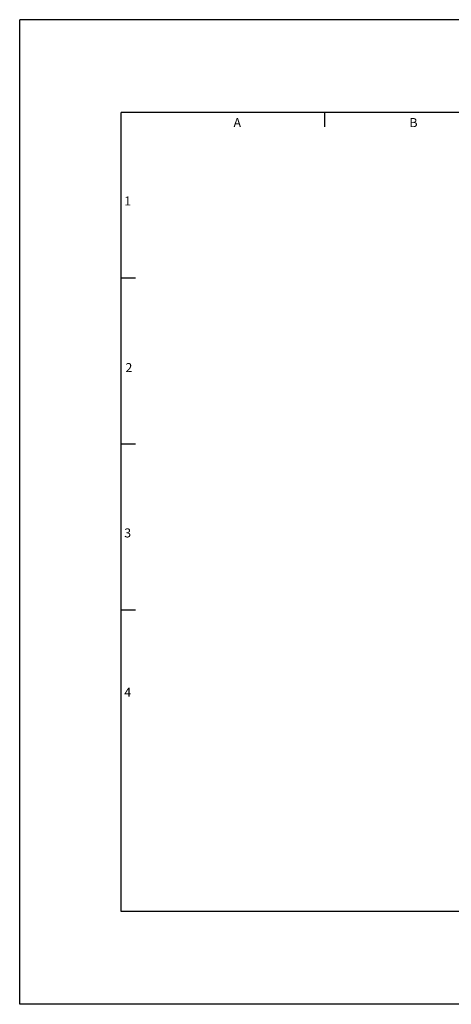
# Model space of a CAD drawing. Extents: x -13.8 to 6.6, y 0 to 10.6.
# Drawn here: x -13.8 to -9.2, y 0 to 10.6 of the extents above; entities that cross this region are included whole.
import ezdxf
from ezdxf.enums import TextEntityAlignment as Align

# ---------------------------------------------------------------- set-up
doc = ezdxf.new("R2010")
doc.units = 0
doc.header["$LTSCALE"] = 0.25
doc.header["$MEASUREMENT"] = 0
for name, color, linetype in [('2', 2, 'CONTINUOUS'), ('3', 3, 'CONTINUOUS'), ('4', 4, 'CONTINUOUS')]:
    doc.layers.add(name, color=color, linetype=linetype)
doc.styles.add('SIMPLEX', font='SIMPLEX')

msp = doc.modelspace()

# ---------------------------------------------------------------- linework, layer by layer
at = {"layer": '3'}
for p, q in [((-10.5225, 9.4689), (-10.5225, 9.625)), ((-12.5631, 7.835), (-12.7188, 7.835)), ((-12.5631, 6.0449), (-12.7188, 6.0449)), ((-12.5631, 4.2549), (-12.7188, 4.2549))]:
    msp.add_line(p, q, dxfattribs=at)
at = {"layer": '4'}
for p, q in [((0, 10.625), (-13.8125, 10.625)), ((-13.8125, 0), (-13.8125, 10.625)), ((-1.0938, 9.625), (-12.7188, 9.625)), ((-12.7188, 1), (-12.7188, 9.625)), ((-1.0938, 1), (-12.7188, 1)), ((0, 0), (-13.8125, 0))]:
    msp.add_line(p, q, dxfattribs=at)

# ---------------------------------------------------------------- texts
at = {"layer": '2', "style": 'SIMPLEX'}
for s, p in [('A', (-11.4671, 9.4657)), ('B', (-9.5679, 9.4657)), ('1', (-12.6488, 8.6201)), ('2', (-12.6355, 6.8219)), ('3', (-12.6488, 5.0382)), ('4', (-12.6488, 3.3181))]:
    msp.add_text(s, height=0.0975, dxfattribs=at).set_placement(p, align=Align.CENTER)

doc.saveas('drawing.dxf')
